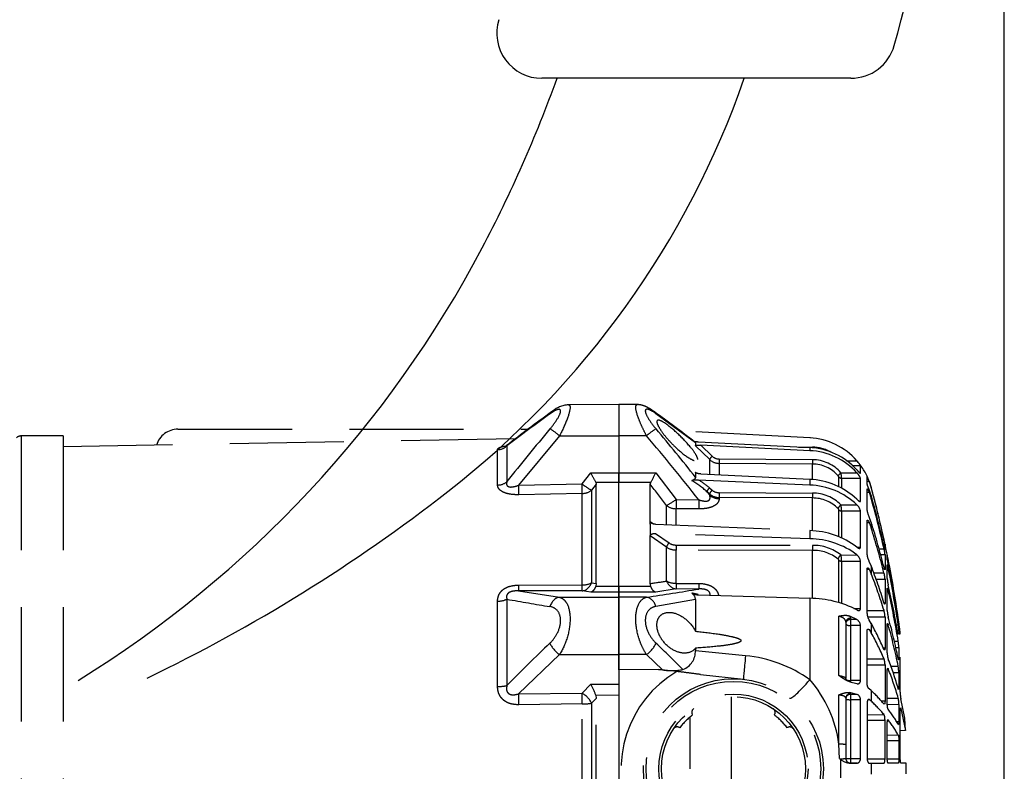
# Model space of a CAD drawing. Units: millimetres. Extents: x 692 to 1011, y 27 to 386.
# Drawn here: x 876 to 898, y 77 to 94 of the extents above; entities that cross this region are included whole.
import ezdxf

# ---------------------------------------------------------------- set-up
doc = ezdxf.new("R2010")
doc.units = ezdxf.units.MM
doc.header["$LTSCALE"] = 0.1
doc.linetypes.add('DASHED', pattern=[19.05, 12.7, -6.35])

# ---------------------------------------------------------------- blocks, each defined once
blk = doc.blocks.new('A$C0CB84354')
at = {"linetype": 'DASHED'}
for p, q in [((11.835, 8.099), (11.276, 8.096)), ((11.835, 8.099), (11.835, 7.751)), ((11.835, 8.099), (11.835, 7.751)), ((12.043, 8.098), (11.835, 8.099)), ((12.687, 7.671), (12.249, 7.996)), ((6.935, 7.824), (10.827, 7.824)), ((13.959, 7.728), (12.516, 7.806)), ((13.959, 7.727), (12.517, 7.806)), ((5.191, 7.749), (5.191, 0.349)), ((5.66, 7.749), (5.191, 7.749)), ((5.66, 7.749), (5.66, 0.349)), ((10.685, 7.716), (5.66, 7.628)), ((11.176, 7.75), (10.722, 7.201)), ((11.176, 7.75), (11.835, 7.751)), ((11.835, 7.751), (11.835, 7.339)), ((11.835, 7.751), (11.835, 7.339)), ((12.144, 7.751), (11.835, 7.751)), ((12.687, 7.671), (12.687, 7.64)), ((12.722, 7.685), (13.959, 7.619)), ((13.959, 7.728), (13.959, 7.727)), ((10.488, 7.203), (10.488, 7.596)), ((10.592, 7.639), (10.592, 7.241)), ((12.846, 7.487), (12.687, 7.64)), ((13.959, 7.585), (12.746, 7.648)), ((12.746, 7.648), (12.874, 7.524)), ((13.834, 7.625), (13.988, 7.624)), ((13.959, 7.619), (13.959, 7.585)), ((12.846, 7.323), (12.846, 7.487)), ((12.951, 7.493), (13.988, 7.486)), ((12.951, 7.444), (12.951, 7.318)), ((13.988, 7.437), (12.951, 7.444)), ((14.366, 7.472), (14.483, 7.472)), ((11.428, 7.215), (11.524, 7.34)), ((11.524, 7.34), (11.835, 7.339)), ((11.835, 7.339), (12.246, 7.34)), ((11.835, 7.339), (11.835, 7.232)), ((11.835, 7.232), (11.835, 7.339)), ((12.246, 7.34), (12.472, 7.042)), ((12.687, 7.348), (12.687, 7.292)), ((12.687, 7.348), (12.703, 7.335)), ((13.988, 7.265), (13.988, 7.437)), ((14.305, 7.34), (14.483, 7.34)), ((14.431, 7.422), (14.522, 7.422)), ((14.52, 7.336), (14.522, 7.336)), ((14.522, 7.336), (14.522, 7.422)), ((11.835, 7.232), (11.58, 7.232)), ((11.58, 7.232), (11.585, 7.213)), ((12.19, 7.233), (11.835, 7.232)), ((11.835, 6.08), (11.835, 7.232)), ((11.835, 6.08), (11.835, 7.232)), ((12.185, 7.214), (12.19, 7.233)), ((13.959, 7.202), (12.722, 7.258)), ((12.746, 7.326), (13.959, 7.267)), ((13.959, 7.267), (13.959, 7.202)), ((14.282, 7.185), (14.282, 7.294)), ((14.313, 7.279), (14.522, 7.278)), ((14.313, 7.279), (14.313, 7.17)), ((14.522, 7.025), (14.522, 7.278)), ((14.596, 7.217), (14.596, 7.298)), ((14.596, 7.247), (14.618, 7.247)), ((14.618, 7.247), (14.642, 7.175)), ((10.722, 7.201), (11.428, 7.215)), ((11.585, 7.213), (11.533, 7.146)), ((11.533, 7.146), (11.533, 6.116)), ((11.585, 6.108), (11.585, 7.213)), ((12.185, 6.796), (12.185, 7.214)), ((12.816, 7.128), (12.846, 7.089)), ((12.846, 7.102), (12.816, 7.128)), ((12.844, 7.172), (12.874, 7.146)), ((12.951, 7.119), (13.988, 7.113)), ((14.596, 6.92), (14.596, 7.158)), ((14.596, 7.122), (14.618, 7.122)), ((14.642, 7.085), (14.618, 7.154)), ((14.618, 7.122), (14.642, 7.053)), ((11.43, 7.11), (10.724, 7.096)), ((11.43, 6.092), (11.43, 7.11)), ((12.472, 7.042), (12.724, 7.04)), ((12.846, 7.089), (12.846, 7.102)), ((12.951, 7.064), (12.951, 7.052)), ((13.988, 7.059), (12.951, 7.064)), ((13.988, 6.695), (13.988, 7.059)), ((14.505, 7.025), (14.522, 7.025)), ((14.642, 7.085), (14.642, 7.053)), ((12.367, 6.764), (12.367, 6.975)), ((12.723, 6.938), (12.471, 6.94)), ((12.471, 6.94), (12.471, 6.757)), ((14.282, 6.63), (14.282, 6.929)), ((14.305, 6.982), (14.483, 6.983)), ((14.313, 6.915), (14.522, 6.915)), ((14.313, 6.915), (14.313, 6.618)), ((14.522, 6.512), (14.522, 6.915)), ((12.185, 6.796), (12.221, 6.77)), ((12.185, 6.796), (12.185, 6.796)), ((12.185, 6.769), (12.185, 6.796)), ((14.596, 6.428), (14.596, 6.806)), ((14.596, 6.788), (14.618, 6.788)), ((14.642, 6.787), (14.618, 6.85)), ((14.618, 6.788), (14.642, 6.726)), ((14.642, 6.787), (14.642, 6.726)), ((12.185, 6.769), (12.185, 6.639)), ((12.244, 6.767), (13.959, 6.696)), ((13.959, 6.696), (13.959, 6.605)), ((12.185, 6.108), (12.185, 6.639)), ((12.367, 6.511), (12.185, 6.639)), ((12.185, 6.639), (12.185, 6.639)), ((13.959, 6.605), (12.244, 6.665)), ((12.244, 6.665), (12.395, 6.559)), ((14.767, 6.597), (14.784, 6.597)), ((12.367, 6.135), (12.367, 6.511)), ((12.471, 6.481), (12.471, 6.11)), ((13.988, 6.476), (12.471, 6.481)), ((12.472, 6.536), (13.988, 6.532)), ((13.988, 5.943), (13.988, 6.476)), ((14.484, 6.513), (14.522, 6.512)), ((14.728, 6.494), (14.784, 6.494)), ((14.779, 6.545), (14.795, 6.545)), ((14.795, 6.545), (14.795, 6.488)), ((14.282, 5.896), (14.282, 6.367)), ((14.305, 6.425), (14.483, 6.426)), ((14.313, 6.356), (14.522, 6.356)), ((14.313, 6.356), (14.313, 5.887)), ((14.522, 5.832), (14.522, 6.356)), ((14.642, 6.303), (14.618, 6.354)), ((14.745, 6.432), (14.795, 6.431)), ((14.795, 6.431), (14.795, 6.266)), ((14.82, 6.372), (14.82, 6.424)), ((14.82, 6.372), (14.831, 6.372)), ((14.596, 6.267), (14.618, 6.267)), ((14.596, 5.773), (14.596, 6.266)), ((14.618, 6.267), (14.642, 6.217)), ((14.642, 6.303), (14.642, 6.217)), ((14.82, 6.163), (14.82, 6.313)), ((14.82, 6.277), (14.831, 6.277)), ((14.67, 6.225), (14.784, 6.225)), ((14.696, 6.156), (14.795, 6.156)), ((14.795, 6.156), (14.795, 5.892)), ((11.428, 6.026), (10.722, 6.025)), ((10.722, 6.025), (11.176, 5.955)), ((10.724, 6.09), (11.43, 6.092)), ((11.524, 6.01), (11.428, 6.026)), ((11.533, 6.116), (11.585, 6.108)), ((11.585, 6.108), (11.58, 6.079)), ((11.58, 6.079), (11.835, 6.08)), ((11.835, 6.08), (11.835, 6.012)), ((11.835, 6.08), (12.19, 6.078)), ((11.835, 6.012), (11.835, 6.08)), ((12.19, 6.078), (12.185, 6.108)), ((12.472, 6.048), (12.246, 6.01)), ((12.471, 6.11), (12.723, 6.109)), ((12.724, 6.047), (12.472, 6.048)), ((14.82, 5.809), (14.82, 6.048)), ((14.82, 6.03), (14.831, 6.03)), ((10.488, 4.962), (10.488, 5.912)), ((10.592, 5.934), (10.592, 4.973)), ((11.176, 5.955), (11.835, 5.958)), ((11.835, 6.012), (11.524, 6.01)), ((11.835, 6.012), (11.835, 5.958)), ((11.835, 5.958), (11.835, 6.012)), ((12.246, 6.01), (11.835, 6.012)), ((11.835, 5.958), (11.835, 5.317)), ((11.835, 5.317), (11.835, 5.958)), ((12.144, 5.956), (11.835, 5.958)), ((12.687, 5.929), (12.249, 5.853)), ((12.687, 5.929), (12.687, 5.577)), ((12.722, 5.982), (13.959, 5.944)), ((13.959, 5.944), (13.959, 5.038)), ((14.449, 5.832), (14.522, 5.832)), ((14.596, 5.807), (14.784, 5.808)), ((14.785, 5.892), (14.795, 5.892)), ((14.283, 5.084), (14.283, 5.745)), ((14.483, 5.707), (14.404, 5.746)), ((14.404, 5.746), (14.41, 5.721)), ((14.41, 5.721), (14.41, 5.707)), ((14.483, 5.707), (14.41, 5.707)), ((14.41, 5.707), (14.41, 5.64)), ((14.602, 5.737), (14.795, 5.736)), ((14.642, 5.665), (14.618, 5.701)), ((14.795, 5.736), (14.795, 5.393)), ((14.935, 5.721), (14.942, 5.721)), ((14.36, 5.678), (14.36, 5.051)), ((14.522, 5.64), (14.41, 5.64)), ((14.41, 5.64), (14.41, 5.029)), ((14.522, 5.029), (14.522, 5.64)), ((14.618, 5.595), (14.642, 5.559)), ((14.642, 5.665), (14.642, 5.559)), ((14.82, 5.649), (14.831, 5.649)), ((14.82, 5.336), (14.82, 5.647)), ((14.92, 5.648), (14.942, 5.648)), ((14.932, 5.585), (14.949, 5.585)), ((14.944, 5.668), (14.949, 5.668)), ((14.948, 5.641), (14.949, 5.641)), ((14.949, 5.668), (14.949, 5.641)), ((14.949, 5.585), (14.949, 5.549)), ((14.596, 5.001), (14.596, 5.575)), ((14.934, 5.549), (14.938, 5.549)), ((14.949, 5.549), (14.941, 5.549)), ((14.949, 5.549), (14.965, 5.55)), ((12.687, 5.389), (12.687, 5.363)), ((14.776, 5.393), (14.795, 5.393)), ((14.899, 5.467), (14.942, 5.467)), ((14.915, 5.397), (14.949, 5.397)), ((14.949, 5.397), (14.949, 5.271)), ((11.176, 5.319), (10.722, 4.881)), ((11.176, 5.319), (11.835, 5.317)), ((12.144, 5.318), (11.835, 5.317)), ((11.835, 5.317), (11.835, 5.147)), ((11.835, 5.147), (11.835, 5.317)), ((12.322, 5.148), (12.144, 5.318)), ((12.687, 5.363), (13.245, 5.306)), ((14.596, 5.27), (14.784, 5.271)), ((14.942, 5.271), (14.949, 5.271)), ((14.965, 4.899), (14.965, 5.288)), ((12.278, 5.153), (11.835, 5.147)), ((11.835, 5.147), (11.835, 2.952)), ((12.278, 5.153), (12.322, 5.148)), ((12.482, 5.129), (12.278, 5.153)), ((14.596, 5.202), (14.795, 5.202)), ((14.795, 5.202), (14.795, 4.802)), ((14.822, 5.158), (14.831, 5.158)), ((14.858, 5.188), (14.942, 5.189)), ((12.743, 5.097), (13.222, 5.043)), ((14.82, 4.775), (14.82, 5.137)), ((14.885, 5.117), (14.949, 5.117)), ((14.949, 5.117), (14.949, 4.953)), ((11.428, 4.89), (11.524, 4.989)), ((11.524, 4.989), (11.835, 4.988)), ((14.404, 5.016), (14.483, 4.995)), ((14.522, 5.029), (14.41, 5.029)), ((14.41, 5.029), (14.41, 5.014)), ((14.642, 4.918), (14.618, 4.936)), ((14.937, 4.953), (14.949, 4.953)), ((10.722, 4.881), (11.428, 4.89)), ((11.585, 4.831), (11.533, 4.778)), ((11.835, 4.864), (11.58, 4.865)), ((11.58, 4.865), (11.585, 4.831)), ((11.585, 3.268), (11.585, 4.831)), ((13.085, 4.849), (13.085, 3.25)), ((14.283, 4.323), (14.283, 4.869)), ((14.36, 4.834), (14.36, 4.313)), ((14.483, 4.875), (14.404, 4.895)), ((14.404, 4.895), (14.41, 4.883)), ((14.41, 4.883), (14.41, 4.875)), ((14.483, 4.875), (14.41, 4.875)), ((14.41, 4.875), (14.41, 4.815)), ((14.609, 4.818), (14.618, 4.818)), ((14.642, 4.799), (14.618, 4.818)), ((14.642, 4.918), (14.642, 4.799)), ((14.82, 4.833), (14.942, 4.833)), ((15.016, 4.609), (14.972, 4.824)), ((11.43, 4.769), (10.724, 4.76)), ((11.43, 3.33), (11.43, 4.769)), ((11.533, 4.778), (11.533, 3.321)), ((14.522, 4.815), (14.41, 4.815)), ((14.41, 4.815), (14.41, 4.16)), ((14.522, 4.16), (14.522, 4.815)), ((14.596, 4.78), (14.596, 4.164)), ((14.753, 4.802), (14.795, 4.802)), ((14.82, 4.765), (14.949, 4.764)), ((14.949, 4.764), (14.949, 4.574)), ((14.966, 4.72), (14.972, 4.72)), ((14.972, 4.72), (15.022, 4.472)), ((12.629, 4.049), (12.629, 4.624)), ((14.596, 4.649), (14.784, 4.65)), ((14.965, 4.166), (14.965, 4.697)), ((15.022, 4.472), (15.016, 4.609)), ((14.596, 4.589), (14.795, 4.589)), ((14.795, 4.16), (14.795, 4.589)), ((14.82, 4.164), (14.82, 4.553)), ((14.828, 4.592), (14.831, 4.592)), ((14.922, 4.574), (14.949, 4.574)), ((14.82, 4.423), (14.942, 4.424)), ((15.022, 4.472), (14.965, 4.471)), ((14.29, 4.161), (14.283, 4.323)), ((14.36, 4.313), (14.36, 4.162)), ((14.82, 4.363), (14.949, 4.363)), ((14.949, 4.363), (14.949, 4.158)), ((14.522, 4.16), (14.41, 4.16)), ((14.41, 4.16), (14.41, 4.112)), ((14.596, 4.16), (14.795, 4.16)), ((14.301, 4.152), (14.301, 3.946)), ((14.404, 4.112), (14.483, 4.111)), ((14.41, 4.112), (14.404, 4.112)), ((14.483, 4.111), (14.41, 4.112)), ((14.618, 4.111), (14.642, 4.111)), ((14.642, 4.111), (14.642, 3.988)), ((14.642, 4.111), (14.784, 4.11)), ((14.82, 4.158), (14.949, 4.158)), ((14.942, 4.109), (14.831, 4.11)), ((15.029, 4.109), (14.972, 4.109)), ((15.029, 3.99), (15.029, 4.109))]:
    blk.add_line(p, q, dxfattribs=at)
for radius in [1, 0.971, 0.829, 0.8]:
    blk.add_circle((13.11, 4.049), radius, dxfattribs=at)
for centre, radius, start, end in [((21.102, -5.843), 17.099, 125.8501, 127.9433), ((22.637, -8.067), 19.793, 125.7578, 127.4839), ((11.303, 7.773), 0.324, 94.8096, 131.4927), ((2.965, -4.852), 15.858, 52.2123, 54.2434), ((6.935, 7.574), 0.25, 90, 163.3656), ((28.945, -7.267), 23.395, 139.8221, 141.6745), ((-5.999, -7.572), 23.877, 38.4989, 40.1588), ((5.191, 7.674), 0.075, 90, 135), ((-5.414, -7.183), 23.049, 38.1014, 40.3824), ((12.746, 8.227), 0.543, 261.8332, 267.4759), ((13.918, 6.979), 0.75, 86.3722, 86.8892), ((13.918, 6.979), 0.75, 41.1966, 86.8926), ((13.92, 6.858), 0.762, 42.4392, 87.0907), ((13.923, 6.828), 0.758, 42.4513, 87.2905), ((13.985, 7.209), 0.415, 60.118, 89.5054), ((12.951, 7.597), 0.153, 226.3246, 269.745), ((12.951, 7.605), 0.112, 226.2506, 269.7545), ((13.987, 7.065), 0.42, 40.7233, 89.8121), ((13.918, 6.979), 0.75, 21.6184, 41.8246), ((14.106, 7.137), 0.504, 34.4152, 41.7359), ((13.294, 8.203), 1.97, 205.9881, 209.5082), ((10.392, 8.247), 2.065, 330.5742, 333.9323), ((13.987, 7.058), 0.379, 40.6892, 89.8207), ((13.704, 7.234), 0.611, 4.2641, 9.9867), ((12.706, 7.013), 0.246, 86.1675, 103.9197), ((12.252, 6.531), 0.821, 46.677, 61.3111), ((12.365, 6.62), 0.731, 49.0485, 60.7392), ((13.927, 6.463), 0.804, 46.3213, 87.7505), ((14.169, 7.08), 0.479, 20.4114, 27.0768), ((13.918, 6.979), 0.75, 15.2335, 21.1773), ((-1.4, -3.332), 17.197, 36.8226, 37.8205), ((12.95, 7.237), 0.119, 230.0281, 270.2702), ((13.934, 6.41), 0.793, 46.2655, 88.2308), ((3.16, 4.049), 11.9, 13.5605, 15.2335), ((3.162, 4.05), 11.898, 12.3616, 15.2312), ((12.95, 7.227), 0.162, 230.1701, 270.2495), ((13.992, 6.672), 0.441, 44.7536, 90.4805), ((13.992, 6.661), 0.398, 44.677, 90.5087), ((3.883, 4.053), 11.178, 12.7811, 15.7382), ((3.901, 4.024), 11.16, 12.7874, 15.7476), ((14.258, 6.923), 0.0243, 12.0157, 45.7892), ((13.846, 6.897), 0.467, 2.2789, 10.5764), ((14.396, 6.887), 0.129, 12.3118, 48.0098), ((14.829, 6.955), 0.236, 188.601, 206.6758), ((5.87, 4.031), 9.195, 14.1971, 17.4452), ((13.937, 5.789), 0.907, 53.0594, 88.6381), ((5.901, 3.976), 9.163, 14.212, 17.4675), ((3.16, 4.049), 11.9, 10.9308, 13.1726), ((13.95, 5.721), 0.884, 52.9297, 89.4), ((13.028, 6.201), 1.8, 11.0059, 12.6925), ((12.469, 6.667), 0.186, 236.683, 270.7854), ((12.47, 6.672), 0.136, 236.4662, 270.8226), ((13.999, 6.037), 0.495, 51.7503, 91.2134), ((13.998, 6.03), 0.446, 51.6264, 91.2668), ((14.315, 6.381), 0.483, 6.02, 13.6009), ((14.262, 6.365), 0.0201, 6.5543, 49.2188), ((13.948, 6.351), 0.365, 0.7596, 11.7165), ((14.418, 6.343), 0.105, 6.8998, 51.9492), ((14.782, 6.444), 0.187, 185.1175, 208.8687), ((13.578, 6.137), 1.274, 10.5963, 12.985), ((15.437, 6.444), 0.621, 186.5832, 192.602), ((3.162, 4.05), 11.898, 8.0733, 11.2541), ((8.591, 3.975), 6.483, 17.2155, 21.0477), ((3.919, 4.061), 11.141, 8.3533, 11.6384), ((3.932, 4.031), 11.128, 8.3559, 11.6436), ((6.035, 47.834), 42.177, 278.3842, 278.6337), ((8.628, 3.897), 6.446, 17.2462, 21.0931), ((14.431, 6.134), 0.365, 3.3245, 14.4211), ((15.245, 6.19), 0.426, 183.6288, 193.4733), ((5.323, 51.353), 45.907, 278.5437, 279.277), ((5.998, 4.062), 9.063, 9.448, 12.9367), ((6.022, 4.005), 9.039, 9.3076, 12.9493), ((16.644, 39.534), 34.141, 259.7897, 260.6047), ((12.605, 5.93), 0.082, 358.9279, 59.921), ((12.455, 5.026), 0.994, 74.6315, 78.8783), ((12.723, 6.147), 0.165, 242.2879, 269.5839), ((13.947, 4.771), 1.173, 62.824, 89.4096), ((14.512, 5.73), 0.283, 1.268, 15.9842), ((15.153, 5.819), 0.333, 181.6479, 194.772), ((14.439, 5.636), 0.0834, 2.3482, 58.46), ((14.733, 5.777), 0.137, 181.6637, 213.2862), ((8.847, 4.051), 6.216, 11.3458, 15.7144), ((3.16, 4.049), 11.9, 7.2426, 8.0913), ((13.103, 5.449), 1.859, 6.7539, 8.3846), ((11.317, 3.856), 3.785, 23.6705, 28.5581), ((8.873, 3.969), 6.19, 11.359, 15.74), ((14.249, 5.54), 0.702, 3.6752, 8.8821), ((11.35, 3.76), 3.752, 23.74, 28.6569), ((24.668, -8.802), 19.695, 133.6635, 135.6203), ((-2.678, -10.165), 21.598, 45.1686, 46.2806), ((14.405, 5.378), 0.544, 1.9904, 9.3935), ((12.473, 5.353), 0.214, 290.7455, 2.8035), ((13.098, 3.825), 1.488, 54.6385, 84.3136), ((14.594, 5.205), 0.201, 358.9729, 18.9849), ((15.064, 5.335), 0.244, 179.7107, 197.1703), ((11.698, 4.015), 3.373, 15.8588, 21.71), ((12.425, 5.753), 0.614, 260.3764, 281.6721), ((11.72, 3.916), 3.35, 15.8903, 21.7685), ((14.524, 5.112), 0.424, 0.6776, 10.4202), ((13.111, 4.049), 1.25, 120.2295, 204.0846), ((12.933, 4.143), 1.362, 7.5976, 41.1267), ((11.019, 4.685), 0.589, 17.7818, 31.065), ((14.46, 4.818), 0.062, 357.7256, 68.9807), ((13.316, 3.522), 1.925, 40.2989, 46.4605), ((14.65, 4.769), 0.299, 359.1645, 12.4269), ((15.364, 4.898), 0.4, 179.844, 190.7135), ((12.696, 4.675), 0.05, 123.5173, 215.4275), ((13.524, 4.675), 0.05, 324.5723, 56.4825), ((13.339, 3.416), 1.901, 40.5017, 46.7154), ((13.787, 3.903), 1.319, 28.8736, 37.6638), ((13.11, 4.049), 0.75, 127.3377, 142.6623), ((13.11, 4.049), 0.75, 37.3376, 52.6621), ((12.485, 4.463), 0.05, 54.5725, 146.4827), ((13.735, 4.463), 0.05, 33.5172, 125.4274), ((13.802, 3.792), 1.303, 28.9854, 37.8438), ((14.309, 5.193), 1.033, 268.9522, 272.8166), ((14.87, 4.905), 0.943, 232.1241, 232.9548), ((14.41, 4.162), 0.05, 180, 269.75), ((14.424, 4.312), 0.202, 232.5504, 264.3544)]:
    blk.add_arc(centre, radius, start, end, dxfattribs=at)
for centre, major_axis, ratio, start_param, end_param in [((11.176, 7.895), (0.088, -0.121), 0.605584, 3.144514, 3.44262), ((12.143, 7.896), (-0.088, -0.121), 0.605636, 2.840826, 3.139234), ((11.176, 7.731), (-0.114, 0.097), 0.097132, 4.800218, 5.972253), ((12.143, 7.731), (0.114, 0.097), 0.097141, 0.311145, 1.482978), ((10.486, 7.742), (0.15, 0), 0.968436, 4.729842, 5.497787), ((13.989, 7.624), (-0.0003, -0.04), 0.004363, 4.712427, 4.952344), ((12.874, 7.514), (-0.0278, -0.0288), 0.186021, 4.528147, 6.074553), ((12.951, 7.483), (-0.0003, -0.04), 0.00644, 4.450631, 5.991082), ((13.989, 7.475), (-0.0003, -0.04), 0.006441, 4.450631, 5.992272), ((14.306, 7.329), (-0.0305, -0.0259), 0.20268, 4.54721, 6.095589), ((10.486, 7.332), (0.15, 0), 0.861042, 4.729842, 5.497787), ((14.313, 7.317), (-0.04, 0), 0.956903, 0.65854, 1.566433), ((10.722, 7.22), (0.003, -0.15), 0.001793, 0.590171, 1.439836), ((11.427, 7.234), (0.003, -0.15), 0.001796, 0.588417, 1.439836), ((11.427, 7.234), (0.119, -0.091), 0.101598, 4.79497, 5.877578), ((11.427, 7.234), (0.15, 0), 0.831765, 4.729842, 5.497787), ((12.844, 7.152), (-0.0262, -0.0303), 0.356279, 4.327491, 5.874047), ((12.874, 7.126), (-0.0262, -0.0303), 0.35628, 4.327492, 5.873897), ((12.951, 7.099), (-0.0002, -0.04), 0.008078, 4.18883, 5.729281), ((12.473, 7.062), (-0.121, -0.089), 0.102678, 0.425338, 1.489573), ((12.473, 7.062), (-0.001, -0.15), 0.0033, 4.84332, 5.663914), ((12.725, 7.06), (-0.001, -0.15), 0.0033, 4.84332, 5.663766), ((12.952, 7.179), (-0.15, 0), 0.846961, 0.785398, 1.56207), ((13.989, 7.093), (-0.0002, -0.04), 0.00808, 4.18883, 5.730471), ((12.473, 7.062), (-0.15, 0), 0.814288, 0.785398, 1.56207), ((14.306, 6.962), (-0.029, -0.0276), 0.388777, 4.364113, 5.912491), ((14.313, 6.949), (-0.04, 0), 0.849134, 0.65854, 1.566433), ((12.395, 6.53), (0.023, 0.0327), 0.502263, 0.95745, 2.503471), ((12.472, 6.508), (0.0001, 0.04), 0.009163, 0.785431, 2.325334), ((13.989, 6.503), (0.0001, 0.04), 0.009169, 0.785431, 2.327071), ((14.306, 6.397), (0.026, 0.0304), 0.548381, 1.007654, 2.556033), ((14.313, 6.384), (-0.04, 0), 0.683499, 0.65854, 1.566433), ((12.473, 6.197), (0.026, -0.148), 0.799686, 4.999809, 6.064044), ((12.473, 6.197), (-0.15, 0), 0.580461, 0.785398, 1.56207), ((10.722, 6.174), (0, -0.15), 0.019805, 0.130925, 0.980589), ((11.427, 6.175), (-0.025, -0.148), 0.791837, 0.215381, 1.297989), ((11.427, 6.175), (0, -0.15), 0.019783, 0.130925, 0.982344), ((11.427, 6.175), (0.15, 0), 0.555128, 4.729842, 5.497787), ((12.473, 6.197), (0, -0.15), 0.008365, 5.331688, 6.152281), ((12.725, 6.196), (0, -0.15), 0.008365, 5.331836, 6.152281), ((10.486, 5.988), (0.15, 0), 0.508534, 4.729842, 5.497787), ((11.176, 5.806), (0.022, 0.148), 0.759294, 0.201948, 1.373983), ((12.143, 5.807), (-0.022, 0.148), 0.759358, 4.909381, 6.081214), ((14.41, 5.678), (0.05, 0), 0.866025, 1.57516, 3.141593), ((14.41, 5.664), (0.05, 0), 0.866025, 1.57516, 3.141593), ((14.41, 5.663), (0.05, 0), 0.471284, 3.141593, 4.708026), ((11.176, 5.41), (0.103, -0.109), 0.468219, 3.996301, 5.168336), ((12.143, 5.41), (0.103, 0.109), 0.468259, 4.256489, 5.428322), ((13.267, 5.441), (0.045, 0.397), 0.017175, 1.91919, 3.141593), ((13.981, 5.146), (0.249, 0.313), 0.128324, 3.141593, 4.465926), ((14.41, 5.044), (0.05, 0), 0.290406, 3.141593, 4.708026), ((10.486, 5), (0.15, 0), 0.249261, 4.729842, 5.497787), ((10.722, 4.789), (-0.002, 0.15), 0.015272, 4.517083, 5.366747), ((11.427, 4.798), (-0.002, 0.15), 0.015258, 4.515328, 5.366747), ((11.427, 4.798), (-0.109, 0.103), 0.488073, 4.059785, 5.142393), ((14.41, 4.834), (0.05, 0), 0.965926, 1.57516, 3.141593), ((14.41, 4.827), (0.05, 0), 0.965926, 1.57516, 3.141593), ((14.41, 4.827), (0.05, 0), 0.226951, 3.141593, 4.708026), ((11.427, 4.798), (0.15, 0), 0.195612, 4.729842, 5.497787), ((14.21, 4.313), (-0.15, 0), 0.076269, 3.141593, 4.204546), ((14.41, 4.162), (0.05, 0), 0.032846, 3.141593, 4.708026)]:
    blk.add_ellipse(centre, major_axis=major_axis, ratio=ratio, start_param=start_param, end_param=end_param, dxfattribs=at)
for points, knots in [([(11.07, 7.827), (11.102, 7.864), (11.13, 7.902), (11.174, 7.974), (11.189, 8.006), (11.189, 8.044), (11.175, 8.049), (11.131, 8.035), (11.102, 8.018), (11.07, 7.995)], [0, 0, 0, 0, 0.25, 0.25, 0.5, 0.5, 0.75, 0.75, 1, 1, 1, 1]), ([(11.276, 8.096), (11.288, 8.096), (11.294, 8.086), (11.294, 8.038), (11.282, 7.992), (11.239, 7.879), (11.21, 7.815), (11.176, 7.75)], [0.3200583, 0.3200583, 0.3200583, 0.3200583, 0.5, 0.5, 0.75, 0.75, 1, 1, 1, 1]), ([(12.144, 7.751), (12.126, 7.783), (12.111, 7.815), (12.082, 7.877), (12.069, 7.908), (12.037, 7.991), (12.024, 8.039), (12.024, 8.088), (12.031, 8.098), (12.042, 8.098)], [0, 0, 0, 0, 0.125, 0.125, 0.25, 0.25, 0.5, 0.5, 0.6819726, 0.6819726, 0.6819726, 0.6819726]), ([(12.231, 8.017), (12.228, 8.019), (12.213, 8.031), (12.182, 8.051), (12.145, 8.072), (12.113, 8.085), (12.086, 8.093), (12.062, 8.097), (12.048, 8.097), (12.043, 8.097)], [0, 0, 0, 0, 0.042777, 0.278844, 0.529575, 0.678609, 0.808378, 0.932577, 1, 1, 1, 1]), ([(12.249, 7.996), (12.217, 8.019), (12.188, 8.036), (12.144, 8.05), (12.13, 8.046), (12.13, 8.008), (12.144, 7.976), (12.188, 7.904), (12.217, 7.865), (12.249, 7.827)], [0, 0, 0, 0, 0.25, 0.25, 0.5, 0.5, 0.75, 0.75, 1, 1, 1, 1]), ([(12.713, 7.488), (12.713, 7.474), (12.703, 7.469), (12.672, 7.474), (12.652, 7.483), (12.585, 7.521), (12.533, 7.562), (12.457, 7.632), (12.431, 7.657), (12.383, 7.709), (12.359, 7.737), (12.316, 7.792), (12.297, 7.82), (12.268, 7.871), (12.259, 7.893), (12.259, 7.921), (12.268, 7.926), (12.296, 7.922), (12.315, 7.912), (12.38, 7.872), (12.431, 7.83), (12.533, 7.735), (12.584, 7.682), (12.652, 7.601), (12.672, 7.574), (12.703, 7.524), (12.713, 7.502), (12.713, 7.488)], [0, 0, 0, 0, 0.0625, 0.0625, 0.125, 0.125, 0.25, 0.25, 0.3125, 0.3125, 0.375, 0.375, 0.4375, 0.4375, 0.5, 0.5, 0.5625, 0.5625, 0.625, 0.625, 0.75, 0.75, 0.875, 0.875, 0.9375, 0.9375, 1, 1, 1, 1]), ([(12.681, 7.681), (12.683, 7.68), (12.684, 7.678), (12.687, 7.675), (12.687, 7.673), (12.687, 7.671)], [0.6072012, 0.6072012, 0.6072012, 0.6072012, 0.75, 0.75, 1, 1, 1, 1]), ([(10.488, 7.596), (10.488, 7.6), (10.489, 7.604), (10.495, 7.611), (10.499, 7.614), (10.51, 7.621), (10.518, 7.624), (10.531, 7.628), (10.536, 7.629), (10.546, 7.631), (10.551, 7.633), (10.565, 7.635), (10.574, 7.636), (10.583, 7.638)], [0, 0, 0, 0, 0.125, 0.125, 0.25, 0.25, 0.375, 0.375, 0.4375, 0.4375, 0.5, 0.5, 0.586596, 0.586596, 0.586596, 0.586596]), ([(10.588, 7.641), (10.588, 7.641), (10.584, 7.638), (10.577, 7.634), (10.571, 7.63), (10.569, 7.63), (10.569, 7.63)], [0, 0, 0, 0, 0.0048023, 0.0822449, 0.1497022, 0.2173969, 0.2173969, 0.2173969, 0.2173969]), ([(10.588, 7.641), (10.587, 7.64), (10.587, 7.64), (10.588, 7.639), (10.59, 7.639), (10.592, 7.639)], [0.7952605, 0.7952605, 0.7952605, 0.7952605, 0.875, 0.875, 1, 1, 1, 1]), ([(12.687, 7.64), (12.687, 7.642), (12.69, 7.643), (12.698, 7.646), (12.703, 7.647), (12.714, 7.648), (12.72, 7.648), (12.733, 7.648), (12.739, 7.648), (12.746, 7.648)], [0, 0, 0, 0, 0.25, 0.25, 0.5, 0.5, 0.75, 0.75, 1, 1, 1, 1]), ([(12.746, 7.326), (12.739, 7.327), (12.733, 7.327), (12.721, 7.329), (12.714, 7.331), (12.703, 7.334), (12.698, 7.336), (12.69, 7.342), (12.687, 7.345), (12.687, 7.348)], [0, 0, 0, 0, 0.25, 0.25, 0.5, 0.5, 0.75, 0.75, 1, 1, 1, 1]), ([(14.483, 7.372), (14.487, 7.366), (14.492, 7.361), (14.501, 7.351), (14.506, 7.347), (14.511, 7.341), (14.513, 7.34), (14.516, 7.337), (14.518, 7.336), (14.521, 7.334), (14.522, 7.334), (14.522, 7.336)], [0, 0, 0, 0, 0.25, 0.25, 0.5, 0.5, 0.625, 0.625, 0.75, 0.75, 1, 1, 1, 1]), ([(14.522, 7.278), (14.522, 7.28), (14.521, 7.284), (14.516, 7.294), (14.513, 7.299), (14.506, 7.311), (14.501, 7.317), (14.492, 7.329), (14.487, 7.334), (14.483, 7.34)], [0, 0, 0, 0, 0.25, 0.25, 0.5, 0.5, 0.75, 0.75, 1, 1, 1, 1]), ([(10.592, 7.241), (10.59, 7.235), (10.588, 7.229), (10.587, 7.217), (10.587, 7.211), (10.591, 7.2), (10.594, 7.195), (10.605, 7.187), (10.612, 7.184), (10.628, 7.181), (10.636, 7.181), (10.653, 7.182), (10.662, 7.184), (10.688, 7.189), (10.705, 7.195), (10.722, 7.201)], [0, 0, 0, 0, 0.125, 0.125, 0.25, 0.25, 0.375, 0.375, 0.5, 0.5, 0.625, 0.625, 0.75, 0.75, 1, 1, 1, 1]), ([(12.687, 7.292), (12.687, 7.288), (12.687, 7.284), (12.683, 7.276), (12.681, 7.272), (12.674, 7.265), (12.67, 7.262), (12.659, 7.256), (12.653, 7.253), (12.646, 7.251)], [0, 0, 0, 0, 0.25, 0.25, 0.5, 0.5, 0.75, 0.75, 1, 1, 1, 1]), ([(14.282, 7.294), (14.282, 7.295), (14.281, 7.297), (14.278, 7.301), (14.276, 7.303), (14.275, 7.305)], [0, 0, 0, 0, 0.5, 0.5, 1, 1, 1, 1]), ([(10.724, 7.096), (10.694, 7.095), (10.665, 7.096), (10.622, 7.102), (10.608, 7.105), (10.588, 7.11), (10.582, 7.112), (10.569, 7.116), (10.563, 7.119), (10.546, 7.126), (10.536, 7.132), (10.522, 7.141), (10.518, 7.144), (10.511, 7.151), (10.508, 7.155), (10.499, 7.165), (10.495, 7.173), (10.489, 7.188), (10.488, 7.196), (10.488, 7.203)], [0, 0, 0, 0, 0.25, 0.25, 0.375, 0.375, 0.4375, 0.4375, 0.5, 0.5, 0.625, 0.625, 0.6875, 0.6875, 0.75, 0.75, 0.875, 0.875, 1, 1, 1, 1]), ([(14.618, 7.154), (14.616, 7.161), (14.613, 7.167), (14.608, 7.181), (14.605, 7.187), (14.602, 7.196), (14.601, 7.199), (14.599, 7.204), (14.599, 7.206), (14.597, 7.212), (14.596, 7.216), (14.596, 7.217)], [0, 0, 0, 0, 0.25, 0.25, 0.5, 0.5, 0.625, 0.625, 0.75, 0.75, 1, 1, 1, 1]), ([(14.596, 7.158), (14.596, 7.16), (14.597, 7.161), (14.599, 7.159), (14.601, 7.157), (14.605, 7.15), (14.608, 7.146), (14.613, 7.135), (14.616, 7.129), (14.618, 7.122)], [0, 0, 0, 0, 0.25, 0.25, 0.5, 0.5, 0.75, 0.75, 1, 1, 1, 1]), ([(12.951, 7.052), (12.951, 7.044), (12.949, 7.036), (12.944, 7.021), (12.941, 7.013), (12.93, 6.998), (12.923, 6.991), (12.911, 6.981), (12.906, 6.978), (12.896, 6.972), (12.891, 6.969), (12.875, 6.961), (12.863, 6.957), (12.837, 6.949), (12.824, 6.946), (12.796, 6.941), (12.781, 6.94), (12.752, 6.938), (12.738, 6.937), (12.723, 6.938)], [0, 0, 0, 0, 0.125, 0.125, 0.25, 0.25, 0.375, 0.375, 0.4375, 0.4375, 0.5, 0.5, 0.625, 0.625, 0.75, 0.75, 0.875, 0.875, 1, 1, 1, 1]), ([(12.724, 7.04), (12.74, 7.034), (12.757, 7.029), (12.783, 7.025), (12.791, 7.024), (12.808, 7.023), (12.816, 7.024), (12.831, 7.029), (12.837, 7.032), (12.846, 7.042), (12.848, 7.047), (12.851, 7.059), (12.851, 7.065), (12.849, 7.077), (12.848, 7.083), (12.846, 7.089)], [0, 0, 0, 0, 0.25, 0.25, 0.375, 0.375, 0.5, 0.5, 0.625, 0.625, 0.75, 0.75, 0.875, 0.875, 1, 1, 1, 1]), ([(14.483, 7.045), (14.487, 7.04), (14.492, 7.036), (14.501, 7.028), (14.506, 7.025), (14.511, 7.021), (14.513, 7.021), (14.516, 7.019), (14.518, 7.019), (14.52, 7.02), (14.521, 7.02), (14.522, 7.022), (14.522, 7.024), (14.522, 7.025)], [0, 0, 0, 0, 0.25, 0.25, 0.5, 0.5, 0.625, 0.625, 0.75, 0.75, 0.875, 0.875, 1, 1, 1, 1]), ([(12.244, 6.767), (12.237, 6.767), (12.231, 6.768), (12.218, 6.77), (12.212, 6.772), (12.201, 6.777), (12.196, 6.779), (12.188, 6.787), (12.185, 6.791), (12.185, 6.796)], [0, 0, 0, 0, 0.25, 0.25, 0.5, 0.5, 0.75, 0.75, 1, 1, 1, 1]), ([(14.596, 6.806), (14.596, 6.81), (14.597, 6.812), (14.599, 6.814), (14.601, 6.814), (14.605, 6.81), (14.608, 6.807), (14.613, 6.799), (14.616, 6.794), (14.618, 6.788)], [0, 0, 0, 0, 0.25, 0.25, 0.5, 0.5, 0.75, 0.75, 1, 1, 1, 1]), ([(12.185, 6.639), (12.185, 6.644), (12.188, 6.648), (12.196, 6.655), (12.201, 6.658), (12.212, 6.662), (12.218, 6.664), (12.231, 6.665), (12.237, 6.665), (12.244, 6.665)], [0, 0, 0, 0, 0.25, 0.25, 0.5, 0.5, 0.75, 0.75, 1, 1, 1, 1]), ([(14.483, 6.514), (14.487, 6.51), (14.492, 6.506), (14.501, 6.501), (14.506, 6.499), (14.511, 6.499), (14.513, 6.499), (14.516, 6.499), (14.518, 6.5), (14.521, 6.503), (14.522, 6.507), (14.522, 6.512)], [0, 0, 0, 0, 0.25, 0.25, 0.5, 0.5, 0.625, 0.625, 0.75, 0.75, 1, 1, 1, 1]), ([(14.795, 6.487), (14.794, 6.487), (14.794, 6.488), (14.793, 6.489), (14.793, 6.492), (14.79, 6.502), (14.787, 6.513), (14.784, 6.526)], [0.141365, 0.141365, 0.141365, 0.141365, 0.25, 0.25, 0.5, 0.5, 1, 1, 1, 1]), ([(14.596, 6.266), (14.596, 6.271), (14.597, 6.275), (14.599, 6.281), (14.601, 6.282), (14.605, 6.282), (14.608, 6.281), (14.613, 6.276), (14.616, 6.272), (14.618, 6.267)], [0, 0, 0, 0, 0.25, 0.25, 0.5, 0.5, 0.75, 0.75, 1, 1, 1, 1]), ([(14.794, 6.26), (14.793, 6.26), (14.792, 6.261), (14.791, 6.264), (14.789, 6.267), (14.787, 6.275), (14.785, 6.28), (14.784, 6.286)], [0.3112927, 0.3112927, 0.3112927, 0.3112927, 0.5, 0.5, 0.75, 0.75, 1, 1, 1, 1]), ([(14.82, 6.313), (14.82, 6.315), (14.82, 6.316), (14.822, 6.314), (14.822, 6.312), (14.824, 6.306), (14.826, 6.301), (14.828, 6.29), (14.83, 6.284), (14.831, 6.277)], [0, 0, 0, 0, 0.25, 0.25, 0.5, 0.5, 0.75, 0.75, 1, 1, 1, 1]), ([(10.488, 5.912), (10.488, 5.925), (10.489, 5.938), (10.495, 5.962), (10.499, 5.975), (10.51, 5.998), (10.518, 6.009), (10.531, 6.024), (10.536, 6.029), (10.546, 6.038), (10.551, 6.043), (10.569, 6.054), (10.581, 6.061), (10.608, 6.073), (10.622, 6.077), (10.665, 6.087), (10.694, 6.09), (10.724, 6.09)], [0, 0, 0, 0, 0.125, 0.125, 0.25, 0.25, 0.375, 0.375, 0.4375, 0.4375, 0.5, 0.5, 0.625, 0.625, 0.75, 0.75, 1, 1, 1, 1]), ([(10.722, 6.025), (10.706, 6.026), (10.689, 6.026), (10.663, 6.023), (10.654, 6.021), (10.641, 6.018), (10.637, 6.016), (10.628, 6.013), (10.624, 6.011), (10.616, 6.007), (10.612, 6.005), (10.606, 6), (10.603, 5.997), (10.597, 5.991), (10.595, 5.987), (10.592, 5.981), (10.59, 5.977), (10.587, 5.967), (10.587, 5.96), (10.588, 5.947), (10.59, 5.941), (10.592, 5.934)], [0, 0, 0, 0, 0.25, 0.25, 0.375, 0.375, 0.4375, 0.4375, 0.5, 0.5, 0.5625, 0.5625, 0.625, 0.625, 0.6875, 0.6875, 0.75, 0.75, 0.875, 0.875, 1, 1, 1, 1]), ([(11.58, 6.079), (11.576, 6.069), (11.572, 6.06), (11.564, 6.045), (11.559, 6.038), (11.549, 6.026), (11.544, 6.022), (11.537, 6.016), (11.534, 6.015), (11.529, 6.012), (11.526, 6.011), (11.524, 6.01)], [0, 0, 0, 0, 0.25, 0.25, 0.5, 0.5, 0.75, 0.75, 0.875, 0.875, 1, 1, 1, 1]), ([(12.246, 6.01), (12.244, 6.01), (12.241, 6.012), (12.236, 6.014), (12.233, 6.016), (12.226, 6.021), (12.221, 6.026), (12.211, 6.037), (12.206, 6.044), (12.198, 6.06), (12.194, 6.068), (12.19, 6.078)], [0, 0, 0, 0, 0.125, 0.125, 0.25, 0.25, 0.5, 0.5, 0.75, 0.75, 1, 1, 1, 1]), ([(12.723, 6.109), (12.753, 6.109), (12.781, 6.106), (12.823, 6.095), (12.837, 6.091), (12.862, 6.08), (12.875, 6.073), (12.897, 6.057), (12.906, 6.048), (12.919, 6.033), (12.923, 6.028), (12.929, 6.017), (12.933, 6.012), (12.94, 5.996), (12.943, 5.986), (12.946, 5.976)], [0, 0, 0, 0, 0.25, 0.25, 0.375, 0.375, 0.5, 0.5, 0.625, 0.625, 0.6875, 0.6875, 0.75, 0.75, 0.858658, 0.858658, 0.858658, 0.858658]), ([(12.85, 5.978), (12.851, 5.984), (12.851, 5.989), (12.848, 6.001), (12.846, 6.008), (12.839, 6.017), (12.836, 6.02), (12.831, 6.025), (12.827, 6.028), (12.816, 6.034), (12.808, 6.038), (12.791, 6.043), (12.783, 6.044), (12.757, 6.048), (12.74, 6.048), (12.724, 6.047)], [0.1408501, 0.1408501, 0.1408501, 0.1408501, 0.25, 0.25, 0.375, 0.375, 0.4375, 0.4375, 0.5, 0.5, 0.625, 0.625, 0.75, 0.75, 1, 1, 1, 1]), ([(14.82, 6.048), (14.82, 6.052), (14.82, 6.054), (14.821, 6.056), (14.822, 6.056), (14.822, 6.056)], [0, 0, 0, 0, 0.25, 0.25, 0.3508716, 0.3508716, 0.3508716, 0.3508716]), ([(14.822, 6.056), (14.823, 6.056), (14.823, 6.055), (14.824, 6.053), (14.826, 6.05), (14.828, 6.042), (14.83, 6.036), (14.831, 6.03)], [0.3967603, 0.3967603, 0.3967603, 0.3967603, 0.5, 0.5, 0.75, 0.75, 1, 1, 1, 1]), ([(11.176, 5.955), (11.193, 5.95), (11.208, 5.942), (11.237, 5.918), (11.25, 5.901), (11.282, 5.84), (11.294, 5.782), (11.294, 5.646), (11.282, 5.572), (11.239, 5.433), (11.21, 5.371), (11.176, 5.319)], [0, 0, 0, 0, 0.125, 0.125, 0.25, 0.25, 0.5, 0.5, 0.75, 0.75, 1, 1, 1, 1]), ([(12.144, 5.318), (12.126, 5.344), (12.111, 5.372), (12.082, 5.434), (12.069, 5.467), (12.037, 5.57), (12.024, 5.645), (12.024, 5.781), (12.036, 5.839), (12.079, 5.923), (12.109, 5.948), (12.144, 5.956)], [0, 0, 0, 0, 0.125, 0.125, 0.25, 0.25, 0.5, 0.5, 0.75, 0.75, 1, 1, 1, 1]), ([(11.07, 5.446), (11.102, 5.476), (11.13, 5.513), (11.174, 5.6), (11.189, 5.65), (11.189, 5.741), (11.175, 5.78), (11.131, 5.832), (11.102, 5.846), (11.07, 5.852)], [0, 0, 0, 0, 0.25, 0.25, 0.5, 0.5, 0.75, 0.75, 1, 1, 1, 1]), ([(12.249, 5.853), (12.217, 5.848), (12.188, 5.834), (12.144, 5.782), (12.13, 5.743), (12.13, 5.652), (12.144, 5.601), (12.188, 5.513), (12.217, 5.476), (12.249, 5.445)], [0, 0, 0, 0, 0.25, 0.25, 0.5, 0.5, 0.75, 0.75, 1, 1, 1, 1]), ([(14.483, 5.815), (14.487, 5.812), (14.492, 5.81), (14.501, 5.807), (14.506, 5.807), (14.513, 5.81), (14.516, 5.812), (14.521, 5.82), (14.522, 5.825), (14.522, 5.832)], [0, 0, 0, 0, 0.25, 0.25, 0.5, 0.5, 0.75, 0.75, 1, 1, 1, 1]), ([(14.795, 5.892), (14.795, 5.887), (14.795, 5.884), (14.793, 5.879), (14.793, 5.878), (14.791, 5.879), (14.789, 5.88), (14.787, 5.885), (14.785, 5.889), (14.784, 5.894)], [0, 0, 0, 0, 0.25, 0.25, 0.5, 0.5, 0.75, 0.75, 1, 1, 1, 1]), ([(12.687, 5.389), (12.66, 5.352), (12.619, 5.336), (12.533, 5.332), (12.488, 5.344), (12.4, 5.391), (12.356, 5.427), (12.304, 5.5), (12.288, 5.527), (12.266, 5.586), (12.259, 5.618), (12.259, 5.677), (12.266, 5.703), (12.288, 5.744), (12.304, 5.759), (12.357, 5.79), (12.4, 5.791), (12.488, 5.771), (12.533, 5.748), (12.618, 5.68), (12.66, 5.634), (12.687, 5.577)], [0, 0, 0, 0, 0.125, 0.125, 0.25, 0.25, 0.375, 0.375, 0.4375, 0.4375, 0.5, 0.5, 0.5625, 0.5625, 0.625, 0.625, 0.75, 0.75, 0.875, 0.875, 1, 1, 1, 1]), ([(14.283, 5.745), (14.293, 5.747), (14.303, 5.749), (14.323, 5.753), (14.333, 5.754), (14.353, 5.755), (14.364, 5.755), (14.384, 5.752), (14.394, 5.75), (14.404, 5.746)], [0, 0, 0, 0, 0.25, 0.25, 0.5, 0.5, 0.75, 0.75, 1, 1, 1, 1]), ([(14.36, 5.678), (14.36, 5.685), (14.358, 5.692), (14.353, 5.701), (14.351, 5.705), (14.346, 5.711), (14.343, 5.714), (14.333, 5.723), (14.324, 5.728), (14.305, 5.737), (14.295, 5.741), (14.283, 5.745)], [0, 0, 0, 0, 0.25, 0.25, 0.375, 0.375, 0.5, 0.5, 0.75, 0.75, 1, 1, 1, 1]), ([(14.596, 5.575), (14.596, 5.581), (14.597, 5.587), (14.599, 5.595), (14.601, 5.598), (14.608, 5.604), (14.613, 5.602), (14.618, 5.595)], [0, 0, 0, 0, 0.25, 0.25, 0.5, 0.5, 1, 1, 1, 1]), ([(14.82, 5.647), (14.82, 5.652), (14.82, 5.656), (14.822, 5.662), (14.822, 5.664), (14.824, 5.664), (14.826, 5.663), (14.828, 5.658), (14.83, 5.654), (14.831, 5.649)], [0, 0, 0, 0, 0.25, 0.25, 0.5, 0.5, 0.75, 0.75, 1, 1, 1, 1]), ([(14.949, 5.64), (14.949, 5.64), (14.949, 5.64), (14.948, 5.642), (14.947, 5.645), (14.946, 5.655), (14.944, 5.666), (14.942, 5.679)], [0.1289575, 0.1289575, 0.1289575, 0.1289575, 0.25, 0.25, 0.5, 0.5, 1, 1, 1, 1]), ([(12.687, 5.577), (12.775, 5.568), (12.862, 5.557), (12.993, 5.538), (13.036, 5.53), (13.101, 5.516), (13.122, 5.511), (13.154, 5.501), (13.164, 5.498), (13.179, 5.49), (13.184, 5.487), (13.192, 5.48), (13.195, 5.475), (13.192, 5.465), (13.188, 5.462), (13.179, 5.456), (13.174, 5.454), (13.159, 5.448), (13.149, 5.445), (13.118, 5.437), (13.096, 5.432), (13.033, 5.421), (12.989, 5.416), (12.86, 5.402), (12.774, 5.395), (12.687, 5.389)], [0, 0, 0, 0, 0.25, 0.25, 0.375, 0.375, 0.4375, 0.4375, 0.46875, 0.46875, 0.484375, 0.484375, 0.5, 0.5, 0.515625, 0.515625, 0.53125, 0.53125, 0.5625, 0.5625, 0.625, 0.625, 0.75, 0.75, 1, 1, 1, 1]), ([(14.795, 5.393), (14.795, 5.387), (14.795, 5.382), (14.793, 5.374), (14.793, 5.372), (14.791, 5.369), (14.789, 5.368), (14.787, 5.37), (14.785, 5.372), (14.784, 5.376)], [0, 0, 0, 0, 0.25, 0.25, 0.5, 0.5, 0.75, 0.75, 1, 1, 1, 1]), ([(14.949, 5.271), (14.949, 5.267), (14.949, 5.263), (14.948, 5.259), (14.947, 5.258), (14.946, 5.259), (14.944, 5.264), (14.942, 5.273)], [0, 0, 0, 0, 0.25, 0.25, 0.5, 0.5, 1, 1, 1, 1]), ([(14.82, 5.137), (14.82, 5.143), (14.82, 5.149), (14.822, 5.158), (14.822, 5.161), (14.824, 5.165), (14.826, 5.166), (14.828, 5.164), (14.83, 5.162), (14.831, 5.158)], [0, 0, 0, 0, 0.25, 0.25, 0.5, 0.5, 0.75, 0.75, 1, 1, 1, 1]), ([(12.743, 5.097), (12.701, 5.102), (12.658, 5.107), (12.571, 5.119), (12.527, 5.124), (12.482, 5.129)], [0, 0, 0, 0, 0.5, 0.5, 1, 1, 1, 1]), ([(14.283, 5.084), (14.295, 5.083), (14.305, 5.081), (14.32, 5.077), (14.324, 5.076), (14.332, 5.073), (14.336, 5.072), (14.346, 5.067), (14.351, 5.064), (14.358, 5.058), (14.36, 5.055), (14.36, 5.051)], [0, 0, 0, 0, 0.25, 0.25, 0.375, 0.375, 0.5, 0.5, 0.75, 0.75, 1, 1, 1, 1]), ([(14.404, 5.016), (14.394, 5.018), (14.384, 5.022), (14.364, 5.031), (14.353, 5.037), (14.333, 5.049), (14.323, 5.056), (14.303, 5.07), (14.293, 5.077), (14.283, 5.084)], [0, 0, 0, 0, 0.25, 0.25, 0.5, 0.5, 0.75, 0.75, 1, 1, 1, 1]), ([(14.367, 5.03), (14.366, 5.031), (14.363, 5.036), (14.359, 5.045), (14.36, 5.05), (14.36, 5.051)], [0.4842237, 0.4842237, 0.4842237, 0.4842237, 0.7013392, 0.9595124, 1, 1, 1, 1]), ([(10.724, 4.76), (10.694, 4.76), (10.665, 4.763), (10.622, 4.774), (10.608, 4.779), (10.588, 4.789), (10.582, 4.792), (10.569, 4.8), (10.563, 4.805), (10.546, 4.818), (10.536, 4.829), (10.522, 4.846), (10.518, 4.852), (10.511, 4.865), (10.508, 4.871), (10.499, 4.891), (10.495, 4.905), (10.489, 4.933), (10.488, 4.948), (10.488, 4.962)], [0, 0, 0, 0, 0.25, 0.25, 0.375, 0.375, 0.4375, 0.4375, 0.5, 0.5, 0.625, 0.625, 0.6875, 0.6875, 0.75, 0.75, 0.875, 0.875, 1, 1, 1, 1]), ([(10.592, 4.973), (10.59, 4.965), (10.588, 4.956), (10.587, 4.938), (10.587, 4.929), (10.591, 4.911), (10.594, 4.903), (10.605, 4.889), (10.612, 4.883), (10.628, 4.875), (10.636, 4.873), (10.653, 4.87), (10.662, 4.87), (10.688, 4.872), (10.705, 4.876), (10.722, 4.881)], [0, 0, 0, 0, 0.125, 0.125, 0.25, 0.25, 0.375, 0.375, 0.5, 0.5, 0.625, 0.625, 0.75, 0.75, 1, 1, 1, 1]), ([(14.483, 4.995), (14.487, 4.994), (14.492, 4.993), (14.501, 4.994), (14.506, 4.995), (14.513, 5.001), (14.516, 5.005), (14.521, 5.015), (14.522, 5.022), (14.522, 5.029)], [0, 0, 0, 0, 0.25, 0.25, 0.5, 0.5, 0.75, 0.75, 1, 1, 1, 1]), ([(14.618, 4.936), (14.616, 4.938), (14.613, 4.941), (14.608, 4.949), (14.605, 4.954), (14.601, 4.966), (14.599, 4.973), (14.597, 4.986), (14.596, 4.994), (14.596, 5.001)], [0, 0, 0, 0, 0.25, 0.25, 0.5, 0.5, 0.75, 0.75, 1, 1, 1, 1]), ([(14.949, 4.953), (14.949, 4.948), (14.949, 4.943), (14.948, 4.935), (14.947, 4.933), (14.946, 4.928), (14.944, 4.93), (14.942, 4.937)], [0, 0, 0, 0, 0.25, 0.25, 0.5, 0.5, 1, 1, 1, 1]), ([(14.283, 4.869), (14.293, 4.874), (14.303, 4.878), (14.323, 4.885), (14.333, 4.889), (14.353, 4.894), (14.364, 4.896), (14.384, 4.898), (14.394, 4.897), (14.404, 4.895)], [0, 0, 0, 0, 0.25, 0.25, 0.5, 0.5, 0.75, 0.75, 1, 1, 1, 1]), ([(14.36, 4.834), (14.36, 4.838), (14.358, 4.841), (14.353, 4.847), (14.351, 4.848), (14.346, 4.852), (14.343, 4.853), (14.333, 4.858), (14.324, 4.861), (14.305, 4.865), (14.295, 4.867), (14.283, 4.869)], [0, 0, 0, 0, 0.25, 0.25, 0.375, 0.375, 0.5, 0.5, 0.75, 0.75, 1, 1, 1, 1]), ([(14.618, 4.818), (14.616, 4.819), (14.613, 4.82), (14.608, 4.818), (14.605, 4.816), (14.602, 4.811), (14.601, 4.809), (14.599, 4.804), (14.599, 4.802), (14.597, 4.793), (14.596, 4.787), (14.596, 4.78)], [0, 0, 0, 0, 0.25, 0.25, 0.5, 0.5, 0.625, 0.625, 0.75, 0.75, 1, 1, 1, 1]), ([(14.795, 4.802), (14.795, 4.795), (14.795, 4.789), (14.793, 4.779), (14.793, 4.775), (14.791, 4.77), (14.79, 4.769), (14.79, 4.768)], [0, 0, 0, 0, 0.25, 0.25, 0.5, 0.5, 0.6381689, 0.6381689, 0.6381689, 0.6381689]), ([(14.831, 4.709), (14.83, 4.711), (14.828, 4.714), (14.826, 4.722), (14.824, 4.728), (14.822, 4.74), (14.822, 4.747), (14.82, 4.761), (14.82, 4.768), (14.82, 4.775)], [0, 0, 0, 0, 0.25, 0.25, 0.5, 0.5, 0.75, 0.75, 1, 1, 1, 1]), ([(14.965, 4.697), (14.965, 4.704), (14.965, 4.71), (14.966, 4.719), (14.966, 4.723), (14.967, 4.727), (14.968, 4.727), (14.968, 4.727)], [0, 0, 0, 0, 0.25, 0.25, 0.5, 0.5, 0.6813057, 0.6813057, 0.6813057, 0.6813057]), ([(14.795, 4.589), (14.795, 4.595), (14.795, 4.602), (14.793, 4.615), (14.793, 4.622), (14.79, 4.638), (14.787, 4.647), (14.784, 4.65)], [0, 0, 0, 0, 0.25, 0.25, 0.5, 0.5, 1, 1, 1, 1]), ([(14.82, 4.553), (14.82, 4.56), (14.82, 4.566), (14.822, 4.578), (14.822, 4.583), (14.824, 4.59), (14.826, 4.592), (14.827, 4.594), (14.828, 4.594), (14.828, 4.594)], [0, 0, 0, 0, 0.25, 0.25, 0.5, 0.5, 0.75, 0.75, 0.8369852, 0.8369852, 0.8369852, 0.8369852]), ([(14.949, 4.574), (14.949, 4.567), (14.949, 4.561), (14.948, 4.551), (14.947, 4.547), (14.946, 4.542), (14.946, 4.541), (14.946, 4.54)], [0, 0, 0, 0, 0.25, 0.25, 0.5, 0.5, 0.6550345, 0.6550345, 0.6550345, 0.6550345]), ([(14.942, 4.424), (14.943, 4.422), (14.944, 4.419), (14.945, 4.412), (14.946, 4.407), (14.948, 4.39), (14.949, 4.376), (14.949, 4.363)], [0, 0, 0, 0, 0.25, 0.25, 0.5, 0.5, 1, 1, 1, 1]), ([(14.483, 4.111), (14.487, 4.111), (14.492, 4.112), (14.501, 4.116), (14.506, 4.119), (14.513, 4.127), (14.516, 4.133), (14.52, 4.142), (14.521, 4.146), (14.522, 4.153), (14.522, 4.156), (14.522, 4.16)], [0, 0, 0, 0, 0.25, 0.25, 0.5, 0.5, 0.75, 0.75, 0.875, 0.875, 1, 1, 1, 1]), ([(14.596, 4.164), (14.596, 4.156), (14.597, 4.149), (14.599, 4.136), (14.601, 4.13), (14.605, 4.121), (14.608, 4.117), (14.613, 4.112), (14.616, 4.111), (14.618, 4.111)], [0, 0, 0, 0, 0.25, 0.25, 0.5, 0.5, 0.75, 0.75, 1, 1, 1, 1]), ([(14.831, 4.11), (14.83, 4.11), (14.828, 4.111), (14.826, 4.117), (14.824, 4.121), (14.822, 4.131), (14.822, 4.137), (14.82, 4.15), (14.82, 4.157), (14.82, 4.164)], [0, 0, 0, 0, 0.25, 0.25, 0.5, 0.5, 0.75, 0.75, 1, 1, 1, 1]), ([(14.972, 4.109), (14.971, 4.109), (14.97, 4.111), (14.968, 4.116), (14.967, 4.121), (14.966, 4.131), (14.966, 4.138), (14.965, 4.151), (14.965, 4.159), (14.965, 4.166)], [0, 0, 0, 0, 0.25, 0.25, 0.5, 0.5, 0.75, 0.75, 1, 1, 1, 1]), ([(14.784, 4.11), (14.785, 4.11), (14.787, 4.111), (14.789, 4.116), (14.791, 4.12), (14.794, 4.133), (14.795, 4.146), (14.795, 4.16)], [0, 0, 0, 0, 0.25, 0.25, 0.5, 0.5, 1, 1, 1, 1]), ([(14.949, 4.158), (14.949, 4.152), (14.949, 4.145), (14.948, 4.133), (14.947, 4.128), (14.946, 4.114), (14.944, 4.109), (14.942, 4.109)], [0, 0, 0, 0, 0.25, 0.25, 0.5, 0.5, 1, 1, 1, 1])]:
    blk.add_open_spline(points, degree=3, knots=knots, dxfattribs=at)
for points in [[(14.795, 6.266), (14.795, 6.263), (14.795, 6.261), (14.794, 6.261)], [(14.787, 4.765), (14.786, 4.765), (14.785, 4.766), (14.784, 4.767)], [(14.97, 4.726), (14.97, 4.725), (14.971, 4.723), (14.972, 4.72)], [(14.944, 4.538), (14.943, 4.538), (14.943, 4.539), (14.942, 4.54)]]:
    blk.add_open_spline(points, degree=3, dxfattribs=at)

msp = doc.modelspace()

# ---------------------------------------------------------------- linework, layer by layer
msp.add_line((894.865, 92.366), (887.992, 92.366))
msp.add_lwpolyline([(898.276, 137.929), (728.276, 137.929), (728.276, 65.929), (898.276, 65.929), (898.276, 141.929)])
for centre, radius, start, end in [((862.986, 102.366), 34.125, 344.2346, 15.7654), ((887.992, 93.366), 1, 162.3525, 270), ((894.865, 93.366), 1, 270, 344.2346), ((873.609, 98.95), 20, 307.9221, 340.7787), ((860.54, 102.366), 29.535, 332.2023, 340.2098), ((864.552, 100.25), 25, 301.6821, 332.2023), ((863.157, 112.366), 37.007, 295.7216, 307.9221)]:
    msp.add_arc(centre, radius, start, end)

# ---------------------------------------------------------------- block references
at = {"xscale": 2, "yscale": 2, "zscale": 2}
msp.add_blockref('A$C0CB84354', (866.033, 68.913), dxfattribs=at)

doc.saveas('drawing.dxf')
